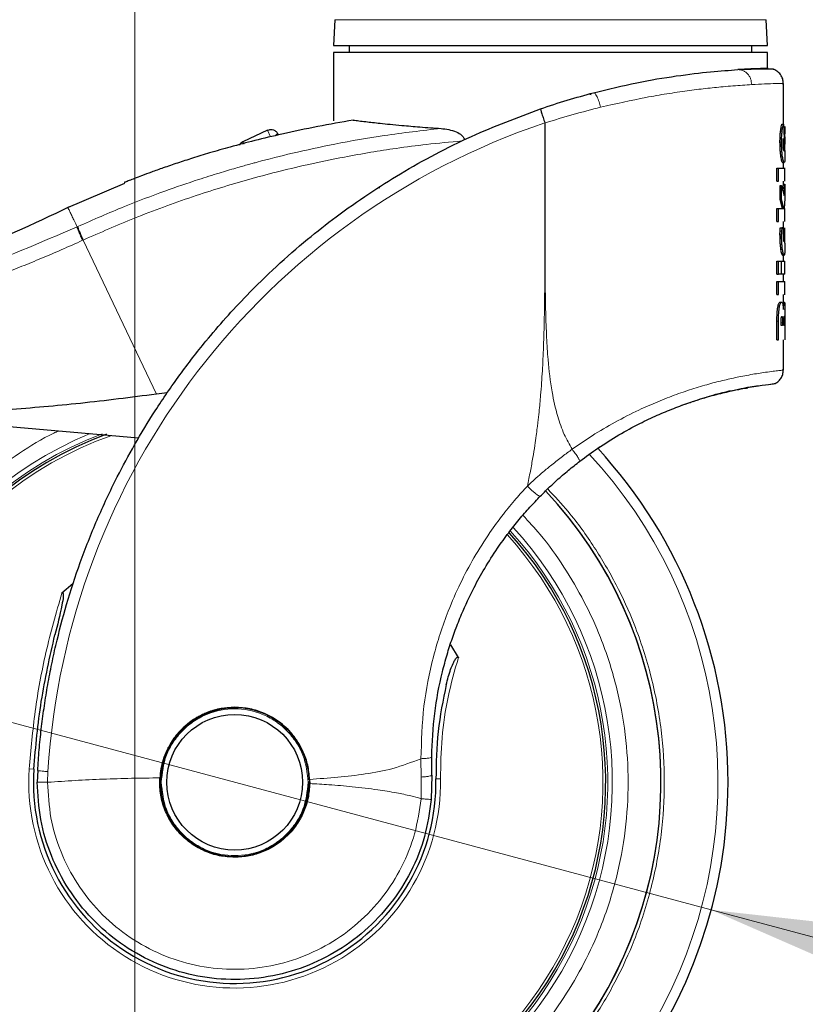
# Model space of a CAD drawing. Units: millimetres. Extents: x 0 to 210, y 0 to 297.
# Drawn here: x 30 to 35, y 224 to 231 of the extents above; entities that cross this region are included whole.
import ezdxf

# ---------------------------------------------------------------- set-up
doc = ezdxf.new("R2010")
doc.units = ezdxf.units.MM
doc.styles.add('SLDTEXTSTYLE1', font='TXT', dxfattribs={"width": 0.75})
doc.dimstyles.new('SLDDIMSTYLE1', dxfattribs={"dimtxt": 3.5, "dimasz": 3.302, "dimexe": 0, "dimexo": 0.0625, "dimgap": 0.875, "dimtad": 1, "dimlfac": 20, "dimrnd": 1e-09, "dimzin": 12, "dimdsep": 46, "dimtxsty": 'SLDTEXTSTYLE1', "dimsah": 1, "dimcen": 0.09, "dimadec": 0, "dimazin": 3, "dimtfac": 1, "dimtofl": 0, "dimtmove": 0, "dimatfit": 3, "dimfxl": 1, "dimfrac": 2, "dimtolj": 1, "dimtzin": 12, "dimarcsym": 0})
doc.dimstyles.new('SLDDIMSTYLE2', dxfattribs={"dimtxt": 3.5, "dimasz": 3.302, "dimexe": 0, "dimexo": 0.0625, "dimgap": 0.875, "dimtad": 1, "dimlfac": 20, "dimrnd": 1e-09, "dimzin": 12, "dimdsep": 46, "dimtxsty": 'SLDTEXTSTYLE1', "dimsah": 1, "dimcen": 0, "dimadec": 0, "dimazin": 3, "dimtfac": 1, "dimtmove": 0, "dimatfit": 3, "dimfxl": 1, "dimfrac": 2, "dimtolj": 1, "dimtzin": 12, "dimarcsym": 0})

# ---------------------------------------------------------------- blocks, each defined once
blk = doc.blocks.new('_D_1')
at = {"color": 7, "linetype": 'Continuous', "lineweight": 0}
for p, q in [((30.6196, 230.9084), (30.6196, 211.5828)), ((109.3196, 230.9084), (109.3196, 211.5828)), ((109.3196, 212.5828), (30.6196, 212.5828))]:
    blk.add_line(p, q, dxfattribs=at)
at = {"color": 7, "linetype": 'Continuous', "lineweight": 18}
for points in [[(30.6196, 212.5828), (33.9216, 212.0828), (33.9216, 213.0828)], [(109.3196, 212.5828), (106.0176, 213.0828), (106.0176, 212.0828)]]:
    blk.add_solid(points, dxfattribs=at)
at = {"color": 7, "linetype": 'Continuous', "lineweight": 18, "insert": (64.7974, 217.0945), "char_height": 3.5, "attachment_point": 1, "style": 'SLDTEXTSTYLE1'}
blk.add_mtext('1574', dxfattribs=at)
blk = doc.blocks.new('_D_2')
at = {"color": 7, "linetype": 'Continuous', "lineweight": 0}
for p, q in [((28.2336, 226.5166), (22.1, 228.1601)), ((34.2706, 224.899), (28.2336, 226.5166)), ((34.2706, 224.899), (50.4705, 220.5583))]:
    blk.add_line(p, q, dxfattribs=at)
at = {"color": 7, "linetype": 'Continuous', "lineweight": 18}
for points in [[(28.2336, 226.5166), (25.1735, 227.8542), (24.9147, 226.8883)], [(34.2706, 224.899), (37.3307, 223.5614), (37.5895, 224.5273)]]:
    blk.add_solid(points, dxfattribs=at)
at = {"color": 7, "linetype": 'Continuous', "lineweight": 18, "char_height": 3.5, "attachment_point": 1, "rotation": 345, "style": 'SLDTEXTSTYLE1'}
for s, insert in [('%%c', (39.0308, 228.235)), ('125', (44.1432, 226.9205))]:
    blk.add_mtext(s, dxfattribs=dict(at, insert=insert))

msp = doc.modelspace()

# ---------------------------------------------------------------- linework, layer by layer
at = {"color": 7, "linetype": 'Continuous', "lineweight": 25}
for p, q in [((31.88566, 230.54063), (31.87712, 230.37781)), ((34.62712, 230.37781), (34.61859, 230.54063)), ((31.87712, 230.37781), (34.62712, 230.37781)), ((31.97712, 230.37781), (31.97712, 230.33272)), ((34.52712, 230.33272), (34.52712, 230.37781)), ((31.87712, 230.33281), (31.87712, 229.89942)), ((34.62712, 230.23175), (34.62712, 230.33291)), ((34.72712, 229.87851), (34.72712, 230.13701)), ((33.50158, 230.06941), (33.51056, 230.06719)), ((33.50158, 230.06941), (33.51056, 230.06719)), ((34.71798, 229.87851), (34.72804, 229.87851)), ((34.72804, 229.87851), (34.7355, 229.74391)), ((31.4601, 229.83992), (31.30381, 229.76623)), ((31.52665, 229.81601), (31.52765, 229.81388)), ((34.737, 229.86392), (34.73364, 229.85747)), ((34.73364, 229.85747), (34.7353, 229.81472)), ((34.737, 229.86392), (34.73712, 229.81635)), ((34.73712, 229.71081), (34.73712, 229.82106)), ((34.72576, 229.76136), (34.72605, 229.77642)), ((34.72692, 229.7879), (34.73238, 229.7114)), ((34.73569, 229.75729), (34.7355, 229.74391)), ((34.73574, 229.77284), (34.73569, 229.75729)), ((34.73238, 229.7114), (34.73063, 229.7114)), ((34.73121, 229.7102), (34.73185, 229.7102)), ((34.73185, 229.7102), (34.73133, 229.70996)), ((34.73238, 229.7114), (34.73185, 229.7102)), ((34.72241, 229.63513), (34.73244, 229.63513)), ((34.72712, 229.60071), (34.72712, 229.63513)), ((34.68621, 229.51799), (34.68621, 229.60071)), ((34.68621, 229.60071), (34.69649, 229.60071)), ((34.69649, 229.51799), (34.69649, 229.60071)), ((34.73712, 229.5178), (34.73712, 229.60089)), ((34.68621, 229.51799), (34.69649, 229.51799)), ((34.72712, 229.49531), (34.72712, 229.51799)), ((30.5546, 229.50339), (30.18218, 229.34308)), ((34.70634, 229.40204), (34.70634, 229.49026)), ((34.70634, 229.49026), (34.71648, 229.49026)), ((34.71648, 229.40204), (34.71648, 229.49026)), ((34.71648, 229.49026), (34.73137, 229.42738)), ((34.72392, 229.45887), (34.72712, 229.49791)), ((34.72712, 229.49791), (34.73712, 229.49791)), ((34.73137, 229.42738), (34.73712, 229.49791)), ((34.73712, 229.49791), (34.73712, 229.40682)), ((34.72101, 229.34466), (34.70634, 229.40204)), ((34.70634, 229.40204), (34.71648, 229.40204)), ((34.73105, 229.34466), (34.71648, 229.40204)), ((34.73712, 229.40682), (34.73199, 229.34466)), ((34.68621, 229.26194), (34.68621, 229.34466)), ((34.68621, 229.34466), (34.69649, 229.34466)), ((34.69649, 229.26194), (34.69649, 229.34466)), ((34.69649, 229.34466), (34.73105, 229.34466)), ((34.73712, 229.26194), (34.73712, 229.34466)), ((34.68621, 229.26194), (34.69649, 229.26194)), ((34.72712, 229.22082), (34.72712, 229.26194)), ((34.70585, 229.18066), (34.7061, 229.20098)), ((34.7061, 229.20098), (34.70686, 229.22082)), ((34.70686, 229.22082), (34.717, 229.22082)), ((34.71624, 229.20098), (34.716, 229.18066)), ((34.717, 229.22082), (34.71624, 229.20098)), ((34.72833, 229.22082), (34.717, 229.22082)), ((34.72766, 229.18568), (34.72783, 229.2005)), ((34.72783, 229.2005), (34.72833, 229.22082)), ((34.73506, 229.22082), (34.73522, 229.20099)), ((34.73522, 229.20099), (34.73526, 229.18616)), ((34.73712, 229.12517), (34.73712, 229.221)), ((34.68621, 228.927), (34.68621, 229.00972)), ((34.68621, 229.00972), (34.69649, 229.00972)), ((34.69649, 228.927), (34.69649, 229.00972)), ((34.69649, 229.00972), (34.71261, 229.00972)), ((34.71261, 229.00972), (34.71261, 228.927)), ((34.71648, 228.927), (34.71648, 229.00972)), ((34.71648, 229.00972), (34.73712, 229.00972)), ((34.72195, 229.04869), (34.73199, 229.04869)), ((34.72712, 229.00972), (34.72712, 229.04869)), ((34.73712, 228.92694), (34.73712, 229.00979)), ((34.68621, 228.927), (34.69649, 228.927)), ((34.68621, 228.79815), (34.68621, 228.88086)), ((34.68621, 228.88086), (34.69649, 228.88086)), ((34.71261, 228.927), (34.69649, 228.927)), ((34.69649, 228.79815), (34.69649, 228.88086)), ((34.73712, 228.927), (34.71648, 228.927)), ((34.72712, 228.88086), (34.72712, 228.927)), ((34.73712, 228.79796), (34.73712, 228.88105)), ((34.68621, 228.79815), (34.69649, 228.79815)), ((34.72712, 228.75153), (34.72712, 228.79815)), ((34.70601, 228.75057), (34.71616, 228.75057)), ((34.72419, 228.75153), (34.73421, 228.75153)), ((34.68621, 228.51269), (34.68621, 228.6296)), ((34.69649, 228.51269), (34.69649, 228.6296)), ((34.71287, 228.6033), (34.71287, 228.61932)), ((34.72242, 228.6033), (34.71287, 228.6033)), ((34.72242, 228.61932), (34.72242, 228.6033)), ((34.73061, 228.6033), (34.73061, 228.6198)), ((34.73521, 228.6033), (34.73061, 228.6033)), ((34.73521, 228.62195), (34.73521, 228.6033)), ((34.73712, 228.62864), (34.73712, 228.51269)), ((34.68621, 228.51269), (34.69649, 228.51269)), ((34.72712, 228.31959), (34.72712, 228.51269)), ((30.82479, 228.17661), (30.75607, 228.16767)), ((30.64251, 227.88903), (28.88603, 228.0427)), ((33.56716, 227.83447), (33.55114, 227.82286)), ((30.22728, 226.96648), (30.15726, 226.90607)), ((32.6693, 226.49913), (32.6214, 226.57938)), ((32.50132, 225.75275), (32.49996, 225.86967)), ((30.00432, 225.78182), (30.00212, 225.70856)), ((31.72676, 225.72635), (31.72706, 225.69974)), ((32.50132, 225.75275), (32.49731, 225.59822))]:
    msp.add_line(p, q, dxfattribs=at)
at = {"color": 8, "linetype": 'Continuous', "lineweight": 18}
for p, q in [((34.61859, 230.54063), (31.88566, 230.54063)), ((31.47949, 229.79878), (31.4601, 229.83992)), ((34.7095, 229.8347), (34.71962, 229.8347)), ((34.70577, 229.76447), (34.71591, 229.76447)), ((34.7339, 229.77284), (34.73574, 229.77284)), ((34.71184, 229.67249), (34.72195, 229.67249)), ((32.17167, 229.47481), (32.16078, 229.47481)), ((30.25828, 229.22961), (30.25388, 229.2276)), ((34.7061, 229.20098), (34.71624, 229.20098)), ((30.29303, 229.14435), (30.28868, 229.14236)), ((30.29303, 229.14435), (30.75607, 228.16767)), ((34.70585, 229.18066), (34.716, 229.18066)), ((34.71145, 229.08527), (34.72156, 229.08527)), ((34.69193, 228.71967), (34.70217, 228.71967)), ((34.68621, 228.6296), (34.69649, 228.6296)), ((34.72242, 228.61932), (34.71287, 228.61932)), ((32.43165, 225.85728), (32.43427, 225.74094)), ((29.95082, 225.79224), (29.9798, 225.79036)), ((30.06713, 225.70781), (30.06932, 225.77567)), ((32.43427, 225.74094), (32.43258, 225.60392))]:
    msp.add_line(p, q, dxfattribs=at)
at = {"color": 8, "linetype": 'Continuous', "lineweight": 18, "flags": 128}
msp.add_lwpolyline([(31.31068, 229.75166), (31.3096, 229.75394), (31.30714, 229.75917), (31.30531, 229.76305), (31.30419, 229.76543), (31.30381, 229.76623)], dxfattribs=at)
at = {"color": 7, "linetype": 'Continuous', "lineweight": 25}
msp.add_circle((31.25212, 225.70781), 0.43, dxfattribs=at)
at = {"color": 8, "linetype": 'Continuous', "lineweight": 18}
for centre, radius, start, end in [((34.70467, 225.48724), 4.64431, 108.687185, 176.439472), ((31.5304, 229.77833), 0.03786, 95.682799, 118.223526), ((31.25212, 225.70781), 3.06098, 131.072468, 42.793218), ((31.25212, 225.70781), 2.39201, 112.47438, 270.169202), ((31.25212, 225.70781), 2.36309, 110.830638, 270), ((31.25212, 225.70781), 2.33247, 109.50216, 270), ((31.25212, 225.70781), 2.39201, 270.169202, 42.486793), ((31.25212, 225.70781), 2.36309, 270, 42.371709), ((31.25212, 225.70781), 2.33247, 270, 42.227454), ((31.25212, 225.70781), 1.30404, 176.287697, 0.935586)]:
    msp.add_arc(centre, radius, start, end, dxfattribs=at)
at = {"color": 7, "linetype": 'Continuous', "lineweight": 25}
for centre, radius, start, end in [((31.32513, 229.72101), 0.05, 115.240865, 152.090838), ((31.25212, 225.70781), 3.125, 132.286515, 0), ((31.25212, 225.70781), 2.35, 110.211445, 269.572633), ((31.25212, 225.70781), 3.125, 0, 42.632586), ((31.25212, 225.70781), 2.7, 180, 43.156709), ((31.25212, 225.70781), 2.7, 180, 43.104157), ((31.25212, 225.70781), 2.35, 269.572633, 42.215958), ((31.25212, 225.70781), 0.47432, 90, 177.983584), ((31.25212, 225.70781), 0.47285, 1.881464, 219.010633), ((31.25212, 225.70781), 0.47, 90, 0.613107), ((31.25212, 225.70781), 1.275, 176.287699, 0.935586)]:
    msp.add_arc(centre, radius, start, end, dxfattribs=at)
for points in [[(34.62712, 230.33281), (34.62201, 230.33281), (34.61177, 230.33281), (34.53001, 230.33281), (34.40293, 230.33281), (34.23062, 230.33281), (34.02097, 230.33281), (33.7817, 230.33281), (33.5221, 230.33281), (33.25212, 230.33281), (32.98214, 230.33281), (32.72255, 230.33281), (32.48328, 230.33281), (32.27363, 230.33281), (32.10131, 230.33281), (31.97424, 230.33281), (31.89248, 230.33281), (31.88224, 230.33281), (31.87712, 230.33281)], [(31.4601, 229.83992), (31.46635, 229.84203), (31.47884, 229.84626), (31.49872, 229.84285), (31.51623, 229.83283), (31.52317, 229.82162), (31.52665, 229.81601)], [(34.69649, 229.60071), (34.70847, 229.60071), (34.73243, 229.60071), (34.73555, 229.60071), (34.73712, 229.60071)], [(34.69649, 228.88086), (34.70847, 228.88086), (34.73243, 228.88086), (34.73555, 228.88086), (34.73712, 228.88086)], [(32.49731, 225.59822), (32.48596, 225.51937), (32.46325, 225.36167), (32.37306, 225.13876), (32.2454, 224.93625), (32.08078, 224.76184), (31.88628, 224.62178), (31.66868, 224.52119), (31.43597, 224.4637), (31.19656, 224.45142), (30.95918, 224.48479), (30.73245, 224.56259), (30.52458, 224.682), (30.3432, 224.83868), (30.19462, 225.02694), (30.08533, 225.23993), (30.01517, 225.46993), (30.00647, 225.62901), (30.00212, 225.70856)], [(31.25212, 225.23281), (31.21989, 225.23471), (31.15541, 225.23851), (31.0627, 225.26886), (30.9778, 225.31594), (30.90426, 225.37958), (30.845, 225.45669), (30.80293, 225.54417), (30.77801, 225.63849), (30.77795, 225.70308), (30.77792, 225.73537)], [(31.72706, 225.69974), (31.7248, 225.66902), (31.7203, 225.60758), (31.69115, 225.51928), (31.64678, 225.43804), (31.58722, 225.36697), (31.51515, 225.30863), (31.43317, 225.26564), (31.34438, 225.238), (31.28288, 225.23454), (31.25212, 225.23281)]]:
    msp.add_open_spline(points, degree=3, dxfattribs=at)
for points, knots in [([(33.52551, 230.07767), (33.61788, 230.10015), (33.80155, 230.14485), (34.05345, 230.18641), (34.27566, 230.21279), (34.38428, 230.22027), (34.43877, 230.22402)], [0, 0, 0, 0, 0.2514782, 0.5000966, 0.7492046, 1, 1, 1, 1]), ([(34.6301, 230.23182), (34.62778, 230.23177), (34.62312, 230.23169), (34.58481, 230.23072), (34.52614, 230.22882), (34.4679, 230.22562), (34.43877, 230.22402)], [0, 0, 0, 0, 0.248375, 0.4986034, 0.7493039, 1, 1, 1, 1]), ([(34.66835, 230.22462), (34.66489, 230.22528), (34.658, 230.22659), (34.61429, 230.22746), (34.5491, 230.22713), (34.48575, 230.22457), (34.45411, 230.22329)], [0, 0, 0, 0, 0.2510656, 0.5013489, 0.7509596, 1, 1, 1, 1]), ([(34.6641, 230.22626), (34.66119, 230.22683), (34.65802, 230.22744), (34.63173, 230.22707), (34.6295, 230.22704)], [0, 0, 0, 0, 0.9151719, 1, 1, 1, 1]), ([(34.72686, 230.12979), (34.72675, 230.13917), (34.72653, 230.15876), (34.71462, 230.18693), (34.69447, 230.2114), (34.67568, 230.22079), (34.66636, 230.22545)], [0, 0, 0, 0, 0.2313476, 0.4830092, 0.7438271, 1, 1, 1, 1]), ([(33.18959, 229.976), (33.24588, 229.99475), (33.35779, 230.03201), (33.46983, 230.06251), (33.52551, 230.07767)], [0, 0, 0, 0, 0.50295341, 1, 1, 1, 1]), ([(30.00432, 225.78182), (30.00726, 225.82545), (30.01316, 225.91307), (30.02669, 226.04464), (30.04379, 226.17687), (30.06486, 226.30961), (30.08989, 226.44276), (30.12822, 226.61867), (30.18626, 226.83922), (30.27285, 227.1048), (30.37935, 227.37506), (30.49573, 227.6236), (30.6199, 227.85406), (30.75099, 228.07015), (30.90138, 228.2895), (31.0918, 228.53558), (31.2966, 228.76525), (31.51454, 228.97815), (31.70423, 229.14392), (31.89979, 229.29762), (32.09622, 229.43646), (32.37805, 229.61401), (32.73673, 229.80564), (33.04253, 229.92068), (33.18959, 229.976)], [0, 0, 0, 0, 0.0234571, 0.0471077, 0.070952, 0.0949904, 0.1192229, 0.1436499, 0.1916159, 0.2415874, 0.2935655, 0.3475514, 0.3889285, 0.4341908, 0.4833381, 0.5318075, 0.6013897, 0.6485773, 0.6955309, 0.7367429, 0.7822345, 0.8247327, 0.915715, 1, 1, 1, 1]), ([(33.18959, 229.976), (33.18953, 229.97454), (33.1894, 229.97162), (33.19457, 229.9544), (33.20033, 229.93614), (33.20705, 229.91537), (33.21285, 229.89802), (33.21663, 229.88672)], [0, 0, 0, 0, 0.2472054, 0.4958403, 0.6276582, 0.7573481, 1, 1, 1, 1]), ([(32.00286, 229.90407), (31.92779, 229.89077), (31.7754, 229.86377), (31.56804, 229.82006), (31.38365, 229.77623), (31.23111, 229.73606), (31.09983, 229.69844), (30.98871, 229.66431), (30.89095, 229.63255), (30.80398, 229.60283), (30.72792, 229.57566), (30.66683, 229.55304), (30.61989, 229.53518), (30.58433, 229.52136), (30.56266, 229.51282), (30.5531, 229.50902), (30.55256, 229.5088), (30.55231, 229.50871)], [0, 0, 0, 0, 0.1413178, 0.2868648, 0.3990701, 0.5012925, 0.5888122, 0.6623442, 0.7270287, 0.7900804, 0.8442086, 0.8895506, 0.9245846, 0.9526584, 0.9786911, 0.9905131, 1, 1, 1, 1]), ([(32.00286, 229.90407), (32.01457, 229.90263), (32.03887, 229.89964), (32.08031, 229.89475), (32.12545, 229.88961), (32.17646, 229.88403), (32.23776, 229.8777), (32.30319, 229.87144), (32.36656, 229.86578), (32.42713, 229.86079), (32.49069, 229.85597), (32.53703, 229.85292), (32.55902, 229.85147)], [0, 0, 0, 0, 0.0963816, 0.1999888, 0.2945607, 0.3895919, 0.504509, 0.6321976, 0.7218426, 0.8068016, 0.9082846, 1, 1, 1, 1]), ([(33.21783, 229.88602), (33.21773, 229.88598), (33.2176, 229.88593), (33.21742, 229.8859), (33.21734, 229.88591), (33.21728, 229.88593), (33.21723, 229.88596), (33.21714, 229.88607), (33.21707, 229.88626), (33.21702, 229.88644), (33.21696, 229.88654), (33.21693, 229.88656), (33.21692, 229.88657), (33.21686, 229.88658), (33.21677, 229.88659), (33.21668, 229.88666), (33.21665, 229.8867), (33.21663, 229.88672)], [0, 0, 0, 0, 0.1940065, 0.2642772, 0.3191567, 0.3438588, 0.369986, 0.429904, 0.5953187, 0.7348504, 0.7755443, 0.7896494, 0.7955234, 0.8008769, 0.9067617, 0.9537831, 1, 1, 1, 1]), ([(34.7095, 229.8347), (34.71082, 229.84414), (34.71353, 229.86366), (34.71646, 229.87345), (34.71798, 229.87851)], [0, 0, 0, 0, 0.4836572, 1, 1, 1, 1]), ([(34.71962, 229.8347), (34.72093, 229.84414), (34.72362, 229.86366), (34.72653, 229.87345), (34.72804, 229.87851)], [0, 0, 0, 0, 0.4836625, 1, 1, 1, 1]), ([(32.55902, 229.85147), (32.59172, 229.84709), (32.63688, 229.84104), (32.68454, 229.8143), (32.69962, 229.79754), (32.70482, 229.7873), (32.70593, 229.78211), (32.70648, 229.77959)], [0, 0, 0, 0, 0.5911253, 0.8163073, 0.9158971, 0.9591236, 1, 1, 1, 1]), ([(34.70577, 229.76447), (34.70593, 229.77733), (34.70625, 229.8027), (34.70843, 229.82414), (34.7095, 229.8347)], [0, 0, 0, 0, 0.5070923, 1, 1, 1, 1]), ([(34.71591, 229.76447), (34.71608, 229.77733), (34.7164, 229.8027), (34.71856, 229.82414), (34.71962, 229.8347)], [0, 0, 0, 0, 0.5071044, 1, 1, 1, 1]), ([(34.71184, 229.67249), (34.71097, 229.67887), (34.70925, 229.69143), (34.70652, 229.72171), (34.70607, 229.74733), (34.70577, 229.76447)], [0, 0, 0, 0, 0.2549347, 0.5016389, 1, 1, 1, 1]), ([(34.72195, 229.67249), (34.72108, 229.67887), (34.71937, 229.69143), (34.71666, 229.72171), (34.71621, 229.74733), (34.71591, 229.76447)], [0, 0, 0, 0, 0.254942, 0.501639, 1, 1, 1, 1]), ([(34.72763, 229.72526), (34.72711, 229.73053), (34.72634, 229.73831), (34.72583, 229.75137), (34.72578, 229.758), (34.72576, 229.76136)], [0, 0, 0, 0, 0.5076881, 0.7507261, 1, 1, 1, 1]), ([(34.72605, 229.77642), (34.72616, 229.77853), (34.72637, 229.78278), (34.72673, 229.78618), (34.72692, 229.7879)], [0, 0, 0, 0, 0.4940512, 1, 1, 1, 1]), ([(34.7353, 229.81472), (34.73543, 229.80776), (34.73568, 229.79428), (34.73572, 229.77982), (34.73574, 229.77284)], [0, 0, 0, 0, 0.51668842, 1, 1, 1, 1]), ([(34.73133, 229.70996), (34.7307, 229.71063), (34.72943, 229.71198), (34.72824, 229.7208), (34.72763, 229.72526)], [0, 0, 0, 0, 0.4937834, 1, 1, 1, 1]), ([(34.73712, 229.71081), (34.73712, 229.7036), (34.73712, 229.68882), (34.73697, 229.67679), (34.7369, 229.67064)], [0, 0, 0, 0, 0.4881185, 1, 1, 1, 1]), ([(34.72241, 229.63513), (34.72081, 229.63661), (34.71761, 229.63955), (34.71377, 229.66151), (34.71184, 229.67249)], [0, 0, 0, 0, 0.5000067, 1, 1, 1, 1]), ([(34.73244, 229.63513), (34.73085, 229.63661), (34.72768, 229.63955), (34.72386, 229.66151), (34.72195, 229.67249)], [0, 0, 0, 0, 0.5000065, 1, 1, 1, 1]), ([(34.7369, 229.67064), (34.73677, 229.66517), (34.73651, 229.65429), (34.73543, 229.63875), (34.73365, 229.6366), (34.73244, 229.63513)], [0, 0, 0, 0, 0.2423902, 0.4831886, 1, 1, 1, 1]), ([(30.20438, 229.35371), (29.97603, 229.24482), (29.73775, 229.1312), (29.48715, 229.05047), (29.47669, 229.0471)], [0, 0, 0, 0, 0.9582823, 1, 1, 1, 1]), ([(34.71145, 229.08527), (34.71063, 229.09163), (34.709, 229.10433), (34.70647, 229.13596), (34.7061, 229.16252), (34.70585, 229.18066)], [0, 0, 0, 0, 0.2411501, 0.4818694, 1, 1, 1, 1]), ([(34.72156, 229.08527), (34.72074, 229.09163), (34.71913, 229.10433), (34.71661, 229.13596), (34.71625, 229.16252), (34.716, 229.18066)], [0, 0, 0, 0, 0.2411378, 0.4818541, 1, 1, 1, 1]), ([(34.72899, 229.14695), (34.72879, 229.14938), (34.72838, 229.15439), (34.72779, 229.16734), (34.72771, 229.17814), (34.72766, 229.18568)], [0, 0, 0, 0, 0.2227827, 0.4579662, 1, 1, 1, 1]), ([(34.73217, 229.13332), (34.7316, 229.13386), (34.73077, 229.13465), (34.72966, 229.14065), (34.72922, 229.14485), (34.72899, 229.14695)], [0, 0, 0, 0, 0.523219, 0.7617085, 1, 1, 1, 1]), ([(34.73456, 229.14767), (34.73442, 229.14547), (34.73416, 229.14112), (34.73342, 229.13481), (34.73268, 229.13392), (34.73217, 229.13332)], [0, 0, 0, 0, 0.2473017, 0.4889209, 1, 1, 1, 1]), ([(34.73526, 229.18616), (34.73523, 229.17879), (34.7352, 229.1681), (34.7349, 229.15528), (34.73467, 229.15018), (34.73456, 229.14767)], [0, 0, 0, 0, 0.5299716, 0.7681734, 1, 1, 1, 1]), ([(34.72195, 229.04869), (34.72036, 229.05018), (34.71797, 229.05242), (34.7141, 229.06817), (34.71234, 229.07955), (34.71145, 229.08527)], [0, 0, 0, 0, 0.5008807, 0.7489155, 1, 1, 1, 1]), ([(34.73199, 229.04869), (34.7304, 229.05018), (34.72803, 229.05241), (34.72419, 229.06817), (34.72244, 229.07955), (34.72156, 229.08527)], [0, 0, 0, 0, 0.5008749, 0.7489229, 1, 1, 1, 1]), ([(34.73686, 229.08336), (34.73672, 229.07801), (34.73644, 229.06729), (34.73524, 229.05216), (34.73331, 229.0501), (34.73199, 229.04869)], [0, 0, 0, 0, 0.2384927, 0.4784899, 1, 1, 1, 1]), ([(34.73712, 229.12517), (34.73712, 229.12458), (34.73713, 229.11602), (34.73712, 229.10144), (34.73695, 229.08942), (34.73686, 229.08336)], [0, 0, 0, 0, 0.0354881, 0.5136787, 1, 1, 1, 1]), ([(34.68621, 228.6296), (34.68642, 228.64716), (34.68673, 228.67216), (34.68925, 228.70236), (34.69106, 228.71406), (34.69193, 228.71967)], [0, 0, 0, 0, 0.55064594, 0.78424527, 1, 1, 1, 1]), ([(34.69193, 228.71967), (34.69288, 228.72444), (34.6948, 228.73397), (34.69836, 228.74366), (34.70222, 228.74963), (34.70471, 228.75025), (34.70601, 228.75057)], [0, 0, 0, 0, 0.2375772, 0.4744304, 0.7245737, 1, 1, 1, 1]), ([(34.69649, 228.6296), (34.69671, 228.64716), (34.69701, 228.67216), (34.69951, 228.70236), (34.70131, 228.71406), (34.70217, 228.71967)], [0, 0, 0, 0, 0.5506672, 0.7842631, 1, 1, 1, 1]), ([(34.70217, 228.71967), (34.70312, 228.72444), (34.70502, 228.73397), (34.70856, 228.74366), (34.71239, 228.74963), (34.71486, 228.75025), (34.71616, 228.75057)], [0, 0, 0, 0, 0.2375885, 0.4744419, 0.7245797, 1, 1, 1, 1]), ([(34.71616, 228.75057), (34.71759, 228.75023), (34.72028, 228.7496), (34.72235, 228.74244), (34.72332, 228.73909)], [0, 0, 0, 0, 0.5330444, 1, 1, 1, 1]), ([(34.72332, 228.73909), (34.72412, 228.73456), (34.72582, 228.725), (34.72674, 228.71104), (34.72722, 228.70371)], [0, 0, 0, 0, 0.4747815, 1, 1, 1, 1]), ([(34.72722, 228.70371), (34.7276, 228.71102), (34.72834, 228.72534), (34.7296, 228.73473), (34.73022, 228.73933)], [0, 0, 0, 0, 0.5097931, 1, 1, 1, 1]), ([(34.73022, 228.73933), (34.73091, 228.74289), (34.73238, 228.75052), (34.73357, 228.75118), (34.73421, 228.75153)], [0, 0, 0, 0, 0.4652175, 1, 1, 1, 1]), ([(34.73421, 228.75153), (34.735, 228.75036), (34.73615, 228.74868), (34.73679, 228.73501), (34.73693, 228.72549), (34.737, 228.72074)], [0, 0, 0, 0, 0.529729, 0.7656443, 1, 1, 1, 1]), ([(34.737, 228.72074), (34.73704, 228.71511), (34.73712, 228.70326), (34.73713, 228.67234), (34.73712, 228.64673), (34.73712, 228.62864)], [0, 0, 0, 0, 0.2103559, 0.4423547, 1, 1, 1, 1]), ([(34.71287, 228.61932), (34.71291, 228.62565), (34.71297, 228.63444), (34.71352, 228.64501), (34.71396, 228.64886), (34.71416, 228.65064)], [0, 0, 0, 0, 0.58001006, 0.80664036, 1, 1, 1, 1]), ([(34.71416, 228.65064), (34.7144, 228.65208), (34.71487, 228.65504), (34.71625, 228.65919), (34.71738, 228.65964), (34.71818, 228.65996)], [0, 0, 0, 0, 0.2211898, 0.4524751, 1, 1, 1, 1]), ([(34.71818, 228.65996), (34.71853, 228.65986), (34.71921, 228.65966), (34.72012, 228.65773), (34.72089, 228.65456), (34.72125, 228.65152), (34.72143, 228.64998)], [0, 0, 0, 0, 0.274782, 0.5231438, 0.7593911, 1, 1, 1, 1]), ([(34.72143, 228.64998), (34.72171, 228.64586), (34.72239, 228.63623), (34.7224, 228.62547), (34.72242, 228.61932)], [0, 0, 0, 0, 0.4280447, 1, 1, 1, 1]), ([(34.73061, 228.6198), (34.73064, 228.62594), (34.73068, 228.63462), (34.73101, 228.64507), (34.73126, 228.64901), (34.73137, 228.65088)], [0, 0, 0, 0, 0.5604722, 0.791593, 1, 1, 1, 1]), ([(34.73137, 228.65088), (34.7315, 228.65243), (34.73177, 228.65558), (34.73247, 228.66003), (34.73302, 228.66055), (34.73339, 228.66092)], [0, 0, 0, 0, 0.22829151, 0.46251148, 1, 1, 1, 1]), ([(34.73339, 228.66092), (34.73356, 228.66082), (34.73387, 228.66063), (34.73427, 228.65875), (34.7346, 228.6557), (34.73475, 228.65268), (34.73482, 228.65117)], [0, 0, 0, 0, 0.2796457, 0.5306078, 0.7656125, 1, 1, 1, 1]), ([(34.73482, 228.65117), (34.73488, 228.6494), (34.73502, 228.64564), (34.73518, 228.63582), (34.7352, 228.6277), (34.73521, 228.62195)], [0, 0, 0, 0, 0.2064981, 0.4375739, 1, 1, 1, 1]), ([(34.67492, 228.23482), (34.68295, 228.23978), (34.69912, 228.24977), (34.71618, 228.27278), (34.72643, 228.29864), (34.72678, 228.31658), (34.72696, 228.32524)], [0, 0, 0, 0, 0.2551485, 0.5141044, 0.765555, 1, 1, 1, 1]), ([(34.49829, 228.20523), (34.49933, 228.2054), (34.50336, 228.20604), (34.4749, 228.20136), (34.41446, 228.18991), (34.31915, 228.16843), (34.20529, 228.13827), (34.11446, 228.10616), (34.0729, 228.09147)], [0, 0, 0, 0, 0.0669108, 0.2598801, 0.4528359, 0.6452619, 0.8376549, 1, 1, 1, 1]), ([(34.15668, 228.12198), (34.19725, 228.13545), (34.30621, 228.17162), (34.44919, 228.20137), (34.57579, 228.22276), (34.65738, 228.23234), (34.66895, 228.23394), (34.67475, 228.23474)], [0, 0, 0, 0, 0.1283332, 0.3446655, 0.5622174, 0.780765, 1, 1, 1, 1]), ([(34.44283, 228.19921), (34.44349, 228.19936), (34.50001, 228.2126), (34.57432, 228.22135), (34.65929, 228.23299), (34.66982, 228.23427), (34.67509, 228.23491)], [0, 0, 0, 0, 0.0038989, 0.3345735, 0.6667634, 1, 1, 1, 1]), ([(30.75607, 228.16767), (30.59581, 228.14699), (30.28228, 228.10653), (29.81023, 228.06605), (29.34695, 228.04153), (29.0377, 228.04232), (28.88603, 228.0427)], [0, 0, 0, 0, 0.2584246, 0.5055756, 0.7575115, 1, 1, 1, 1]), ([(33.43847, 227.74287), (33.47633, 227.77091), (33.55671, 227.83043), (33.68474, 227.91054), (33.81091, 227.97928), (33.92799, 228.0346), (34.03358, 228.07792), (34.10449, 228.10439), (34.13786, 228.11481), (34.13948, 228.11531)], [0, 0, 0, 0, 0.1646574, 0.3495719, 0.5353497, 0.6882084, 0.839344, 0.9922357, 1, 1, 1, 1]), ([(33.18787, 227.52111), (33.20533, 227.53858), (33.23954, 227.57278), (33.2989, 227.62768), (33.3646, 227.68486), (33.41423, 227.72384), (33.43847, 227.74287)], [0, 0, 0, 0, 0.22239948, 0.43553545, 0.72430428, 1, 1, 1, 1]), ([(32.49996, 225.86967), (32.50415, 225.96139), (32.51241, 226.14244), (32.55043, 226.33933), (32.58183, 226.46212), (32.597, 226.51601), (32.61328, 226.5691), (32.63063, 226.62136), (32.64902, 226.67279), (32.66841, 226.72336), (32.70567, 226.81436), (32.75943, 226.92892), (32.83656, 227.06792), (32.91014, 227.18349), (32.98413, 227.28636), (33.05282, 227.37271), (33.11962, 227.45002), (33.16554, 227.49785), (33.18787, 227.52111)], [0, 0, 0, 0, 0.1501356, 0.296349, 0.3271519, 0.3577073, 0.3880154, 0.418076, 0.4478891, 0.4774548, 0.5067731, 0.6089475, 0.6844755, 0.7669766, 0.8330884, 0.8917256, 0.9473625, 1, 1, 1, 1]), ([(30.15726, 226.90607), (30.15807, 226.90676), (30.15918, 226.9077), (30.16092, 226.9084), (30.16204, 226.90851), (30.16302, 226.9082), (30.16392, 226.90753), (30.16512, 226.90578), (30.16683, 226.89915), (30.16592, 226.87309), (30.14984, 226.78568), (30.12924, 226.70435), (30.11346, 226.64205)], [0, 0, 0, 0, 0.0112648, 0.0155649, 0.0199072, 0.0231371, 0.0263578, 0.0317597, 0.0456089, 0.0988007, 0.3097092, 1, 1, 1, 1]), ([(29.9798, 225.79036), (29.99244, 225.93418), (30.01769, 226.22146), (30.08156, 226.50197), (30.11346, 226.64205)], [0, 0, 0, 0, 0.5006287, 1, 1, 1, 1]), ([(32.59184, 226.3268), (32.5959, 226.34297), (32.60401, 226.37532), (32.61843, 226.41977), (32.63228, 226.45455), (32.64332, 226.47681), (32.65123, 226.48972), (32.6571, 226.4973), (32.66194, 226.50119), (32.66474, 226.50198), (32.66625, 226.50189), (32.66761, 226.50126), (32.66861, 226.50026), (32.6691, 226.49945), (32.6693, 226.49913)], [0, 0, 0, 0, 0.2523604, 0.5047655, 0.7067783, 0.818313, 0.8805388, 0.9355694, 0.9632895, 0.972099, 0.9789531, 0.9858312, 0.9942512, 1, 1, 1, 1]), ([(32.59184, 226.3268), (32.57172, 226.22825), (32.53153, 226.03138), (32.52848, 225.82947), (32.52695, 225.72863)], [0, 0, 0, 0, 0.5005472, 1, 1, 1, 1]), ([(31.25212, 226.18281), (31.22371, 226.18133), (31.16394, 226.17823), (31.0962, 226.15799), (31.04762, 226.13696), (31.02031, 226.12278), (31.00132, 226.11133), (30.98737, 226.10225), (30.96334, 226.08577), (30.92833, 226.05702), (30.89028, 226.01692), (30.86126, 225.97897), (30.83887, 225.9431), (30.81731, 225.90123), (30.79818, 225.85175), (30.78336, 225.79352), (30.77971, 225.7545), (30.77792, 225.73537)], [0, 0, 0, 0, 0.11845838, 0.24917749, 0.29217608, 0.33975709, 0.37771561, 0.38483643, 0.40937332, 0.49956671, 0.57364796, 0.64011006, 0.69895198, 0.75017351, 0.83667261, 0.91994291, 1, 1, 1, 1]), ([(31.72676, 225.72635), (31.72391, 225.75665), (31.7183, 225.81617), (31.69723, 225.87654), (31.68106, 225.91205), (31.66836, 225.93776), (31.64993, 225.96869), (31.62658, 226.00061), (31.60797, 226.02283), (31.58095, 226.05163), (31.54333, 226.08483), (31.49293, 226.11863), (31.44366, 226.14356), (31.39578, 226.16135), (31.33318, 226.17822), (31.28457, 226.18097), (31.25212, 226.18281)], [0, 0, 0, 0, 0.12515456, 0.24585861, 0.26150181, 0.28646982, 0.36434097, 0.4099328, 0.44982701, 0.48402308, 0.57305112, 0.65630951, 0.73381106, 0.8001322, 0.86662519, 1, 1, 1, 1])]:
    msp.add_open_spline(points, degree=3, knots=knots, dxfattribs=at)
at = {"color": 8, "linetype": 'Continuous', "lineweight": 18}
for points, knots in [([(34.43877, 230.22402), (34.44942, 230.22333), (34.46583, 230.22227), (34.4861, 230.21098), (34.50027, 230.19881), (34.51184, 230.18334), (34.52317, 230.16062), (34.52528, 230.14157), (34.52665, 230.12919)], [0, 0, 0, 0, 0.2374788, 0.3662789, 0.4982655, 0.6305085, 0.7600438, 1, 1, 1, 1]), ([(34.52665, 230.12919), (34.50784, 230.12806), (34.47117, 230.12586), (34.40981, 230.12134), (34.33299, 230.11482), (34.23746, 230.10513), (34.11807, 230.09046), (33.99149, 230.0717), (33.81144, 230.04096), (33.66705, 230.00795), (33.57012, 229.98579)], [0, 0, 0, 0, 0.0881136, 0.171776, 0.2509969, 0.3788683, 0.5004219, 0.6264769, 0.7492629, 1, 1, 1, 1]), ([(34.52665, 230.12919), (34.55531, 230.13066), (34.61738, 230.13386), (34.66864, 230.13543), (34.69882, 230.13623), (34.71464, 230.13659), (34.72528, 230.13681), (34.72625, 230.13682), (34.72673, 230.13683)], [0, 0, 0, 0, 0.23394914, 0.50676545, 0.61821421, 0.7400611, 0.87230566, 1, 1, 1, 1]), ([(33.57012, 229.98579), (33.56684, 229.99773), (33.56178, 230.01614), (33.55355, 230.03813), (33.54697, 230.05315), (33.54051, 230.06499), (33.53272, 230.07601), (33.52835, 230.07702), (33.52551, 230.07767)], [0, 0, 0, 0, 0.2386849, 0.367864, 0.4999997, 0.6321355, 0.7613147, 1, 1, 1, 1]), ([(33.57012, 229.98579), (33.51203, 229.971), (33.3947, 229.94112), (33.27717, 229.9045), (33.21783, 229.88602)], [0, 0, 0, 0, 0.4950733, 1, 1, 1, 1]), ([(33.21663, 229.88672), (33.21657, 229.8729), (33.21642, 229.84254), (33.21623, 229.79291), (33.21605, 229.7351), (33.21592, 229.66912), (33.21587, 229.59495), (33.2159, 229.53035), (33.21597, 229.47431), (33.21607, 229.4114), (33.21626, 229.30842), (33.21644, 229.21545), (33.21649, 229.15412), (33.2165, 229.14509), (33.2165, 229.14146), (33.2165, 229.13828), (33.21651, 229.12835), (33.21652, 229.09735), (33.21649, 229.03893), (33.2163, 228.94821), (33.21565, 228.82863), (33.21409, 228.69585), (33.21143, 228.57276), (33.20825, 228.47318), (33.20487, 228.39173), (33.19954, 228.28871), (33.19186, 228.17698), (33.18172, 228.06795), (33.17399, 227.9985), (33.16788, 227.94864), (33.16148, 227.90014), (33.15248, 227.83802), (33.14036, 227.763), (33.1249, 227.67691), (33.1124, 227.61625), (33.10586, 227.5845)], [0, 0, 0, 0, 0.0179461, 0.0394333, 0.0644616, 0.0930312, 0.1251421, 0.1607945, 0.1769361, 0.1979251, 0.2425122, 0.3106975, 0.3186777, 0.3221678, 0.3224286, 0.3233871, 0.3262991, 0.3353272, 0.3636558, 0.4021744, 0.4531718, 0.5189701, 0.5746418, 0.6130852, 0.6483777, 0.6805216, 0.7470835, 0.7938211, 0.8227425, 0.8378631, 0.8590654, 0.8863069, 0.9194136, 0.9578266, 1, 1, 1, 1]), ([(33.21783, 229.88602), (33.21813, 229.7975), (33.21878, 229.5986), (33.21822, 229.3284), (33.21778, 229.07739), (33.21847, 228.87621), (33.2212, 228.69319), (33.22682, 228.5327), (33.23762, 228.3643), (33.25695, 228.19657), (33.29225, 228.03808), (33.33462, 227.91557), (33.37198, 227.84926), (33.38946, 227.81822)], [0, 0, 0, 0, 0.1268451, 0.285023, 0.3871932, 0.4865282, 0.5733109, 0.6494807, 0.7166178, 0.8151218, 0.8910343, 0.949003, 1, 1, 1, 1]), ([(30.25828, 229.22961), (30.35658, 229.2729), (30.53839, 229.35298), (30.79446, 229.45007), (30.99509, 229.51908), (31.14543, 229.56656), (31.23889, 229.59437), (31.30086, 229.61209), (31.33762, 229.62238), (31.36789, 229.6307), (31.46008, 229.65564), (31.63129, 229.69882), (31.8997, 229.75649), (32.2135, 229.81175), (32.439, 229.83767), (32.55902, 229.85147)], [0, 0, 0, 0, 0.1345772, 0.2489192, 0.3430649, 0.4004404, 0.4464843, 0.4652599, 0.4812058, 0.4943228, 0.5046117, 0.600886, 0.7155691, 0.8486221, 1, 1, 1, 1]), ([(32.69099, 229.77225), (32.6164, 229.7653), (32.47741, 229.75237), (32.28499, 229.72722), (32.11141, 229.70047), (31.92294, 229.66675), (31.72342, 229.62531), (31.52178, 229.5771), (31.27943, 229.51236), (30.97816, 229.41895), (30.62795, 229.29134), (30.4004, 229.19147), (30.29303, 229.14435)], [0, 0, 0, 0, 0.0902225, 0.1681237, 0.2336825, 0.3017487, 0.3987047, 0.4790672, 0.5514167, 0.7007952, 0.8588071, 1, 1, 1, 1]), ([(30.19544, 229.34943), (30.19565, 229.34903), (30.19613, 229.3481), (30.20064, 229.33907), (30.20942, 229.32124), (30.2222, 229.29498), (30.23686, 229.26437), (30.24815, 229.23998), (30.25388, 229.2276)], [0, 0, 0, 0, 0.1314114, 0.2982137, 0.5003613, 0.6859817, 0.8406329, 1, 1, 1, 1]), ([(28.82548, 228.72189), (29.06909, 228.79054), (29.55631, 228.92783), (30.02135, 229.12768), (30.25388, 229.2276)], [0, 0, 0, 0, 0.4999901, 1, 1, 1, 1]), ([(30.25388, 229.2276), (30.25486, 229.22423), (30.25688, 229.2173), (30.26501, 229.19654), (30.27594, 229.17062), (30.28451, 229.15161), (30.28868, 229.14236)], [0, 0, 0, 0, 0.2431086, 0.5, 0.7568914, 1, 1, 1, 1]), ([(30.25828, 229.22961), (30.25926, 229.22624), (30.26128, 229.2193), (30.26939, 229.19854), (30.28031, 229.17261), (30.28886, 229.15359), (30.29303, 229.14435)], [0, 0, 0, 0, 0.2431093, 0.5, 0.7568907, 1, 1, 1, 1]), ([(30.28868, 229.14236), (30.24474, 229.12255), (30.1584, 229.08361), (30.03002, 229.02889), (29.90551, 228.97794), (29.7849, 228.93075), (29.66834, 228.88707), (29.53575, 228.8395), (29.33454, 228.77112), (29.07304, 228.691), (28.78106, 228.61248), (28.59654, 228.57088), (28.51031, 228.55144)], [0, 0, 0, 0, 0.0770113, 0.1513422, 0.222994, 0.2919679, 0.3582652, 0.4218873, 0.517036, 0.6978029, 0.8587848, 1, 1, 1, 1]), ([(34.72668, 228.31959), (34.72683, 228.31961), (34.72969, 228.3199), (34.71887, 228.31885), (34.69351, 228.31614), (34.65372, 228.31138), (34.60758, 228.30515), (34.55872, 228.29766), (34.50986, 228.28933), (34.44731, 228.27752), (34.36855, 228.26058), (34.2692, 228.23566), (34.16325, 228.20473), (34.04998, 228.16654), (33.9327, 228.1211), (33.80235, 228.06352), (33.66258, 227.9922), (33.52043, 227.90897), (33.43145, 227.84732), (33.38946, 227.81822)], [0, 0, 0, 0, 0.00391238, 0.07716373, 0.1457358, 0.20963991, 0.26889031, 0.31441575, 0.35784118, 0.39918148, 0.4647258, 0.5270371, 0.59109627, 0.65319546, 0.71654169, 0.77906037, 0.85676615, 0.93241259, 1, 1, 1, 1]), ([(31.25212, 222.98687), (31.14152, 222.99077), (30.91688, 222.99869), (30.58014, 223.06402), (30.27216, 223.16291), (29.99834, 223.28768), (29.759, 223.42752), (29.53345, 223.59206), (29.32474, 223.78042), (29.13638, 223.98913), (28.97185, 224.21468), (28.83197, 224.45402), (28.70733, 224.72783), (28.60781, 225.03582), (28.54488, 225.37255), (28.52444, 225.7078), (28.54488, 226.04305), (28.6078, 226.37979), (28.70733, 226.68777), (28.83196, 226.9616), (28.97186, 227.2009), (29.1363, 227.42659), (29.32498, 227.63483), (29.52532, 227.81833), (29.67085, 227.91998), (29.73963, 227.96802)], [0, 0, 0, 0, 0.0477842, 0.0970502, 0.1477022, 0.1872973, 0.2268962, 0.2673338, 0.3077752, 0.3482128, 0.3886543, 0.4282494, 0.4678483, 0.5184969, 0.5677638, 0.6155505, 0.6633338, 0.7126007, 0.7632527, 0.8028478, 0.8424467, 0.8828843, 0.9233257, 0.9637633, 1, 1, 1, 1]), ([(30.135, 227.93343), (30.1253, 227.92908), (30.03907, 227.89034), (29.88553, 227.79447), (29.6781, 227.64565), (29.48722, 227.47267), (29.31467, 227.28168), (29.16402, 227.0751), (29.03593, 226.85594), (28.9218, 226.6052), (28.83066, 226.32317), (28.77303, 226.01481), (28.75432, 225.70782), (28.77303, 225.40082), (28.83065, 225.09246), (28.92179, 224.81043), (29.03593, 224.55969), (29.16401, 224.34052), (29.31468, 224.13398), (29.48716, 223.94286), (29.67828, 223.77037), (29.88482, 223.6197), (30.104, 223.49164), (30.35473, 223.37738), (30.63676, 223.28683), (30.94512, 223.227), (31.15084, 223.21975), (31.25212, 223.21618)], [0, 0, 0, 0, 0.00478461, 0.04254035, 0.08109544, 0.11965456, 0.15820965, 0.19676877, 0.23452057, 0.27227632, 0.32056711, 0.3675406, 0.41310304, 0.45866193, 0.50563547, 0.55392976, 0.59168156, 0.62943731, 0.66799239, 0.70655152, 0.7451066, 0.78366573, 0.82141752, 0.85917327, 0.90746406, 0.95443845, 1, 1, 1, 1]), ([(33.38946, 227.81822), (33.36883, 227.80322), (33.32503, 227.77139), (33.26372, 227.72323), (33.20815, 227.67699), (33.15658, 227.63196), (33.12396, 227.60143), (33.10586, 227.5845)], [0, 0, 0, 0, 0.20794166, 0.44123464, 0.63372053, 0.79680161, 1, 1, 1, 1]), ([(33.38946, 227.81822), (33.39633, 227.80905), (33.4106, 227.78999), (33.42757, 227.76517), (33.43825, 227.74748), (33.4384, 227.74437), (33.43847, 227.74287)], [0, 0, 0, 0, 0.2408268, 0.4999997, 0.7591728, 1, 1, 1, 1]), ([(33.10586, 227.5845), (33.0816, 227.55808), (33.02884, 227.50062), (32.94911, 227.40264), (32.85855, 227.27876), (32.76661, 227.133), (32.67864, 226.96698), (32.58758, 226.75944), (32.50402, 226.50015), (32.44151, 226.18601), (32.43498, 225.96841), (32.43165, 225.85728)], [0, 0, 0, 0, 0.0565068, 0.1228684, 0.1990676, 0.2985408, 0.3947362, 0.4957194, 0.656416, 0.8245242, 1, 1, 1, 1]), ([(33.10586, 227.5845), (33.11488, 227.5757), (33.12879, 227.56213), (33.14693, 227.54632), (33.15996, 227.53573), (33.17104, 227.52768), (33.18244, 227.52066), (33.18573, 227.52093), (33.18787, 227.52111)], [0, 0, 0, 0, 0.2382688, 0.3675958, 0.5, 0.6324042, 0.7617312, 1, 1, 1, 1]), ([(33.23448, 227.56711), (33.27857, 227.51997), (33.38662, 227.40447), (33.53192, 227.2005), (33.6724, 226.96172), (33.79687, 226.68775), (33.89645, 226.37982), (33.95937, 226.04306), (33.97981, 225.70782), (33.95937, 225.37257), (33.89644, 225.03583), (33.79692, 224.72785), (33.67228, 224.45403), (33.53241, 224.21469), (33.36788, 223.98913), (33.17952, 223.78043), (32.97081, 223.59207), (32.74526, 223.42753), (32.50591, 223.28769), (32.2321, 223.16291), (31.92412, 223.06402), (31.58738, 222.99869), (31.36273, 222.99077), (31.25212, 222.98687)], [0, 0, 0, 0, 0.0306139, 0.0750175, 0.1184918, 0.1619702, 0.2175809, 0.2716745, 0.324143, 0.3766077, 0.4307014, 0.4863158, 0.5297901, 0.5732686, 0.6176679, 0.6620715, 0.7064708, 0.7508744, 0.7943487, 0.8378272, 0.8934379, 0.9475325, 1, 1, 1, 1]), ([(31.25212, 223.21618), (31.35341, 223.21975), (31.55911, 223.22701), (31.86747, 223.28682), (32.1495, 223.37738), (32.40024, 223.49164), (32.61941, 223.61969), (32.82596, 223.77037), (33.01707, 223.94285), (33.18956, 224.13397), (33.34023, 224.34051), (33.46831, 224.55968), (33.58245, 224.81042), (33.67359, 225.09245), (33.73122, 225.40081), (33.74993, 225.7078), (33.73121, 226.0148), (33.67361, 226.32317), (33.58241, 226.60514), (33.46845, 226.85605), (33.33974, 227.07465), (33.20971, 227.25767), (33.11416, 227.35999), (33.07711, 227.39967)], [0, 0, 0, 0, 0.0525971, 0.1068253, 0.1625793, 0.2061624, 0.24975, 0.2942605, 0.3387756, 0.383286, 0.4278011, 0.4713842, 0.5149718, 0.5707218, 0.624951, 0.6775512, 0.7301473, 0.7843765, 0.8401305, 0.8837136, 0.9273012, 0.9718117, 1, 1, 1, 1]), ([(30.15726, 226.90607), (30.1217, 226.78123), (30.05177, 226.53572), (29.98345, 226.16242), (29.9616, 225.91456), (29.95082, 225.79224)], [0, 0, 0, 0, 0.3438082, 0.6761491, 1, 1, 1, 1]), ([(32.6693, 226.49913), (32.64565, 226.41573), (32.59851, 226.24944), (32.56023, 225.99035), (32.5574, 225.81626), (32.55599, 225.7291)], [0, 0, 0, 0, 0.334446, 0.6667974, 1, 1, 1, 1]), ([(30.78712, 225.70781), (30.79334, 225.7663), (30.80289, 225.85628), (30.86087, 225.96457), (30.92089, 226.03896), (30.99538, 226.09936), (31.10364, 226.15553), (31.25212, 226.18404), (31.4006, 226.15553), (31.50886, 226.09936), (31.58336, 226.03896), (31.64337, 225.96457), (31.70136, 225.85628), (31.71091, 225.7663), (31.71712, 225.70781)], [0, 0, 0, 0, 0.1197284, 0.1841803, 0.25, 0.3158197, 0.3802716, 0.5, 0.6197284, 0.6841803, 0.75, 0.8158197, 0.8802716, 1, 1, 1, 1]), ([(31.72676, 225.72635), (31.78612, 225.73024), (31.90458, 225.738), (32.08048, 225.75901), (32.25862, 225.7909), (32.37278, 225.83469), (32.43165, 225.85728)], [0, 0, 0, 0, 0.2452184, 0.4894088, 0.7367303, 1, 1, 1, 1]), ([(32.49996, 225.86967), (32.49904, 225.86824), (32.49715, 225.8653), (32.48217, 225.86148), (32.45991, 225.85854), (32.4409, 225.85769), (32.43165, 225.85728)], [0, 0, 0, 0, 0.2434451, 0.4999998, 0.7565546, 1, 1, 1, 1]), ([(30.06932, 225.77567), (30.06043, 225.77629), (30.04218, 225.77758), (30.02104, 225.77939), (30.00689, 225.78092), (30.00516, 225.78152), (30.00432, 225.78182)], [0, 0, 0, 0, 0.2437718, 0.5, 0.7562282, 1, 1, 1, 1]), ([(30.06712, 225.70781), (30.05855, 225.70785), (30.04031, 225.70793), (30.02103, 225.7081), (30.00572, 225.70832), (30.00351, 225.70847), (30.00212, 225.70856)], [0, 0, 0, 0, 0.235037, 0.5002163, 0.6860665, 1, 1, 1, 1]), ([(30.77792, 225.73537), (30.71769, 225.73486), (30.59719, 225.73382), (30.41834, 225.72782), (30.24111, 225.71971), (30.12514, 225.71178), (30.06712, 225.70781)], [0, 0, 0, 0, 0.24968377, 0.49954204, 0.74960313, 1, 1, 1, 1]), ([(32.43258, 225.60392), (32.42182, 225.52919), (32.4003, 225.37971), (32.31483, 225.16843), (32.19385, 224.97647), (32.03783, 224.81114), (31.85351, 224.67836), (31.64728, 224.58297), (31.42672, 224.52843), (31.19981, 224.51673), (30.97481, 224.54828), (30.75988, 224.62195), (30.56281, 224.73505), (30.39083, 224.88348), (30.24992, 225.06185), (30.14623, 225.26368), (30.07962, 225.48164), (30.07129, 225.63242), (30.06712, 225.70781)], [0, 0, 0, 0, 0.0625004, 0.1250007, 0.187501, 0.2500012, 0.3125014, 0.3750015, 0.4375016, 0.5000016, 0.5625016, 0.6250015, 0.6875014, 0.7500012, 0.812501, 0.8750007, 0.9375004, 1, 1, 1, 1]), ([(31.71712, 225.70781), (31.71091, 225.64932), (31.70136, 225.55934), (31.64337, 225.45105), (31.58336, 225.37666), (31.50886, 225.31626), (31.4006, 225.26009), (31.25212, 225.23158), (31.10364, 225.26009), (30.99538, 225.31626), (30.92089, 225.37666), (30.86087, 225.45105), (30.80289, 225.55934), (30.79334, 225.64932), (30.78712, 225.70781)], [0, 0, 0, 0, 0.1197284, 0.1841803, 0.25, 0.3158197, 0.3802716, 0.5, 0.6197284, 0.6841803, 0.75, 0.8158197, 0.8802716, 1, 1, 1, 1]), ([(32.43258, 225.60392), (32.41096, 225.60992), (32.35993, 225.62408), (32.26844, 225.64284), (32.145, 225.66301), (32.00217, 225.67993), (31.85815, 225.69238), (31.76787, 225.69745), (31.72706, 225.69974)], [0, 0, 0, 0, 0.09646787, 0.22777464, 0.39840957, 0.6263116, 0.831043, 1, 1, 1, 1]), ([(32.43427, 225.74094), (32.4434, 225.74166), (32.46217, 225.74312), (32.48405, 225.74618), (32.49871, 225.74955), (32.50046, 225.7517), (32.50132, 225.75275)], [0, 0, 0, 0, 0.24328291, 0.49966589, 0.75622905, 1, 1, 1, 1])]:
    msp.add_open_spline(points, degree=3, knots=knots, dxfattribs=at)
for points in [[(32.52695, 225.72863), (32.52707, 225.72863), (32.52729, 225.72863), (32.5291, 225.72866), (32.53189, 225.72871), (32.53564, 225.72877), (32.54015, 225.72884), (32.5452, 225.72893), (32.55059, 225.72901), (32.55419, 225.72907), (32.55599, 225.7291)], [(32.49731, 225.59822), (32.49642, 225.5983), (32.49463, 225.59846), (32.48055, 225.5997), (32.4598, 225.60152), (32.44165, 225.60312), (32.43258, 225.60392)]]:
    msp.add_open_spline(points, degree=3, dxfattribs=at)

# ---------------------------------------------------------------- dimensions: what is measured, and where the dimension line sits
at = {"color": 7, "linetype": 'Continuous', "lineweight": 18}
dim = msp.add_linear_dim(base=(30.61962, 212.58281), p1=(109.31962, 231.90842), p2=(30.61962, 231.90842), dimstyle='SLDDIMSTYLE1', dxfattribs=at)
dim.commit()
dim.dimension.update_dxf_attribs({"geometry": '_D_1', "text_midpoint": (69.96962, 212.58281), "dimtype": 160})
dim = msp.add_diameter_dim_2p(p1=(34.27064, 224.899), p2=(28.23361, 226.51662), dimstyle='SLDDIMSTYLE2', dxfattribs=at)
dim.commit()
dim.dimension.update_dxf_attribs({"geometry": '_D_2', "text_midpoint": (44.4439, 222.1731), "dimtype": 163})

doc.saveas('drawing.dxf')
